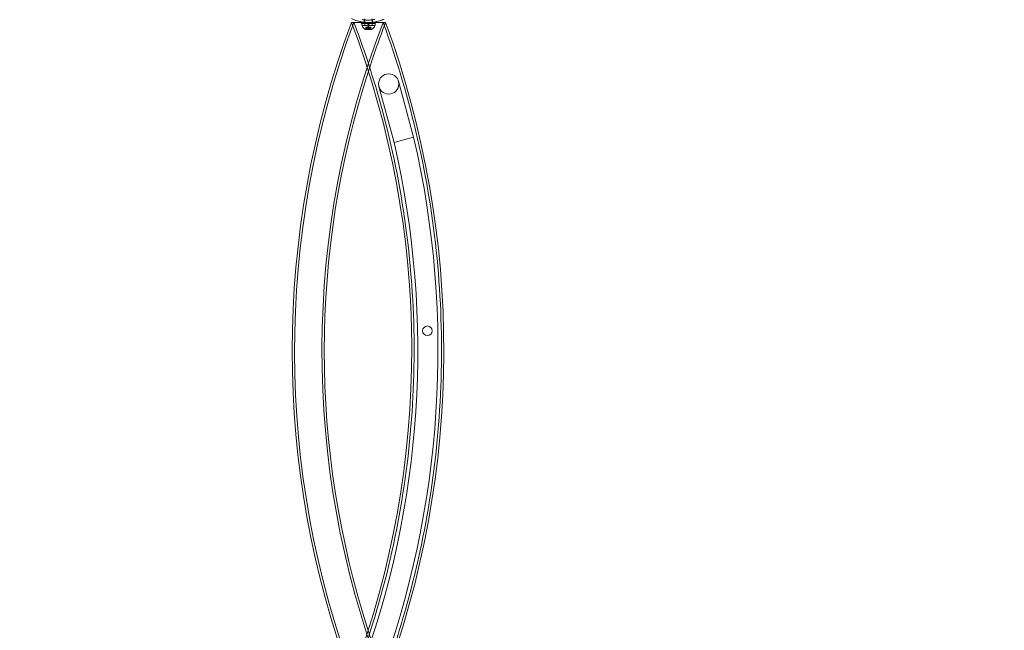
# Model space of a CAD drawing. Extents: x -633 to 184, y -608 to 0.
# Drawn here: x -85 to -34, y -285 to -253 of the extents above; entities that cross this region are included whole.
import ezdxf

# ---------------------------------------------------------------- set-up
doc = ezdxf.new("R2010")
doc.units = 0
doc.header["$MEASUREMENT"] = 0
doc.header["$PDMODE"] = 68
doc.header["$PDSIZE"] = 5
doc.styles.get("Standard").update_dxf_attribs({"font": 'Helvetica LT 57 Condensed_0.ttf'})
doc.dimstyles.new('FEET-METERS', dxfattribs={"dimtxt": 12, "dimasz": 7, "dimexe": 3, "dimexo": 3, "dimgap": 3, "dimtad": 0, "dimdec": 1, "dimzin": 3, "dimdsep": 46, "dimlunit": 4, "dimtxsty": 'Standard', "dimcen": 0.09, "dimadec": 0, "dimazin": 0, "dimtfac": 2, "dimtdec": 1, "dimtofl": 0, "dimtmove": 0, "dimatfit": 3, "dimfxl": 1, "dimfrac": 2, "dimtolj": 1, "dimtzin": 3, "dimarcsym": 0})

# ---------------------------------------------------------------- blocks, each defined once
blk = doc.blocks.new('*D82')
at = {"color": 0, "lineweight": -2, "transparency": 16777216}
for p, q in [((-361.525, -211.319), (-361.525, -86.209)), ((183.622, -336.528), (183.622, -86.209)), ((-354.525, -89.209), (-115.396, -89.209)), ((176.622, -89.209), (-13.228, -89.209))]:
    blk.add_line(p, q, dxfattribs=at)
at = {"color": 0, "lineweight": 0, "transparency": 16777216}
for points in [[(-354.525, -88.042), (-354.525, -90.376), (-361.525, -89.209)], [(176.622, -88.042), (176.622, -90.376), (183.622, -89.209)]]:
    blk.add_solid(points, dxfattribs=at)
at = {"layer": 'DEFPOINTS', "color": 0, "lineweight": 0, "transparency": 16777216}
for p in [(-361.525, -89.209), (-361.525, -214.319), (183.622, -339.528)]:
    blk.add_point(p, dxfattribs=at)
at = {"color": 0, "lineweight": 0, "transparency": 16777216, "insert": (-64.312, -89.209), "char_height": 12, "attachment_point": 5}
blk.add_mtext('\\A1;45\'-5" [13.8M]', dxfattribs=at)
blk = doc.blocks.new('climber')
at = {"color": 0, "linetype": 'Continuous', "lineweight": 0}
for p, q in [((-67.304, -253.053), (-67.508, -253.053)), ((-67.508, -253.053), (-67.508, -253.153)), ((-67.179, -253.153), (-67.508, -253.153)), ((-66.851, -253.156), (-67.476, -253.156)), ((-67.476, -253.197), (-67.476, -253.156)), ((-67.383, -252.856), (-67.383, -253.046)), ((-67.356, -253.053), (-67.356, -253.153)), ((-67.351, -252.798), (-67.351, -253.049)), ((-67.351, -253.049), (-67.351, -253.053)), ((-67.351, -253.053), (-67.351, -253.153)), ((-67.351, -253.153), (-67.351, -253.156)), ((-67.179, -253.053), (-67.304, -253.053)), ((-67.179, -253.053), (-67.148, -253.053)), ((-67.179, -253.053), (-67.179, -253.058)), ((-67.179, -253.058), (-67.179, -253.153)), ((-67.179, -253.153), (-67.148, -253.153)), ((-67.148, -253.053), (-67.148, -253.058)), ((-67.024, -253.053), (-67.148, -253.053)), ((-67.148, -253.058), (-67.148, -253.153)), ((-66.82, -253.153), (-67.148, -253.153)), ((-66.82, -253.053), (-67.024, -253.053)), ((-66.976, -252.798), (-66.976, -253.049)), ((-66.976, -253.049), (-66.976, -253.053)), ((-66.976, -253.053), (-66.976, -253.153)), ((-66.976, -253.153), (-66.976, -253.156)), ((-66.971, -253.053), (-66.971, -253.153)), ((-66.945, -252.856), (-66.945, -253.046)), ((-66.851, -253.197), (-66.851, -253.156)), ((-66.82, -253.053), (-66.82, -253.153)), ((-67.327, -253.356), (-67, -253.356)), ((-67.267, -253.3), (-67.312, -253.339)), ((-67.286, -253.244), (-67.296, -253.244)), ((-67.296, -253.244), (-67.296, -253.341)), ((-67.295, -253.337), (-67.295, -253.244)), ((-67.286, -253.244), (-67.217, -253.244)), ((-67.286, -253.337), (-67.286, -253.244)), ((-67.267, -253.3), (-67.267, -253.244)), ((-67.267, -253.244), (-67.267, -253.3)), ((-67.233, -253.244), (-67.233, -253.35)), ((-67.094, -253.35), (-67.233, -253.35)), ((-67.217, -253.244), (-67.214, -253.244)), ((-67.217, -253.3), (-67.217, -253.244)), ((-67.214, -253.244), (-67.172, -253.244)), ((-67.214, -253.3), (-67.214, -253.244)), ((-67.164, -253.21), (-67.203, -253.244)), ((-67.155, -253.244), (-67.172, -253.244)), ((-67.172, -253.337), (-67.172, -253.244)), ((-67.164, -253.21), (-67.124, -253.244)), ((-67.155, -253.244), (-67.113, -253.244)), ((-67.155, -253.337), (-67.155, -253.244)), ((-67.113, -253.244), (-67.11, -253.244)), ((-67.113, -253.3), (-67.113, -253.244)), ((-67.111, -253.3), (-67.111, -253.244)), ((-67.11, -253.244), (-67.04, -253.244)), ((-67.094, -253.244), (-67.094, -253.35)), ((-67.061, -253.244), (-67.061, -253.3)), ((-67.061, -253.3), (-67.016, -253.339)), ((-67.06, -253.3), (-67.06, -253.244)), ((-67.042, -253.337), (-67.042, -253.244)), ((-67.032, -253.244), (-67.04, -253.244)), ((-67.033, -253.337), (-67.033, -253.244)), ((-67.032, -253.244), (-67.032, -253.341)), ((-64.82, -258.941), (-65.607, -256.046)), ((-66.62, -256.322), (-65.834, -259.217)), ((-64.82, -258.941), (-65.834, -259.217)), ((-65.327, -259.079), (-65.834, -259.217)), ((-64.82, -258.941), (-65.327, -259.079))]:
    blk.add_line(p, q, dxfattribs=at)
for centre, radius in [((-66.114, -256.184), 0.525), ((-64.106, -268.99), 0.25)]:
    blk.add_circle(centre, radius, dxfattribs=at)
for centre, radius, start, end in [((-22.231, -270.039), 48.884, 159.5951, 200.3713), ((-22.231, -270.039), 48.764, 159.5426, 200.7073), ((-22.231, -270.039), 47.344, 158.9056, 200.7103), ((-112.728, -270.009), 47.811, -20.4829, 20.8383), ((-67.592, -252.963), 0.0156, 4.256, 77.3433), ((-67.508, -252.957), 0.0687, 184.256, 259.3263), ((-22.231, -270.039), 47.224, 158.8515, 162.0919), ((-66.82, -252.957), 0.0687, 280.6737, 355.744), ((-66.736, -252.963), 0.0156, 102.6567, 175.744), ((-112.728, -270.009), 49.471, 339.5137, 20.1152), ((-67.445, -253.197), 0.0312, 180, 213.1297), ((-67.065, -252.949), 0.485, 213.1297, 237.0739), ((-67.327, -253.354), 0.0025, 236.8769, 270), ((-67.327, -253.354), 0.0025, 270, 329.9968), ((-67.271, -253.386), 0.0625, 131.0708, 149.9968), ((-67.057, -253.386), 0.0625, 30.0032, 48.9292), ((-67, -253.354), 0.0025, 210.0032, 270), ((-67, -253.354), 0.0025, 270, 303.1231), ((-67.263, -252.949), 0.485, 302.9261, 326.8703), ((-66.883, -253.197), 0.0312, 326.8703, 0), ((-22.231, -270.039), 47.224, 162.0919, 197.8705), ((-112.728, -270.009), 48.121, -20.5087, 12.9602), ((-112.728, -270.009), 49.17, 339.5392, 13.0081), ((-22.231, -270.039), 47.224, 197.8705, 200.7105)]:
    blk.add_arc(centre, radius, start, end, dxfattribs=at)
for points, knots in [([(-67.603, -252.995), (-67.623, -252.995), (-67.642, -252.995), (-67.71, -252.995), (-67.756, -252.995), (-67.833, -252.995), (-67.87, -252.995), (-67.935, -252.995), (-67.962, -252.995), (-68.002, -252.995), (-68.019, -252.995), (-68.042, -252.995), (-68.047, -252.995), (-68.047, -252.995)], [-0.834975, -0.834975, -0.834975, -0.834975, -0.7740175, -0.7740175, -0.6119869, -0.6119869, -0.4564355, -0.4564355, -0.3008842, -0.3008842, -0.1504421, -0.1504421, 0, 0, 0, 0]), ([(-68.045, -253.001), (-68.045, -253.001), (-68.044, -253.001), (-68.044, -253.001), (-68.041, -253.001), (-68.03, -253.001), (-67.992, -253), (-67.965, -253), (-67.875, -252.999), (-67.799, -252.998), (-67.676, -252.996), (-67.64, -252.996), (-67.603, -252.995)], [-0.0318598, -0.0318598, -0.0318598, -0.0318598, 0, 0, 0, 0.1996052, 0.1996052, 0.3946308, 0.3946308, 0.7284783, 0.7284783, 0.8550824, 0.8550824, 0.8550824, 0.8550824]), ([(-68.039, -252.786), (-67.943, -252.835), (-67.838, -252.878), (-67.637, -252.939), (-67.543, -252.96), (-67.352, -252.988), (-67.257, -252.995), (-67.071, -252.995), (-66.975, -252.988), (-66.785, -252.96), (-66.69, -252.939), (-66.514, -252.885), (-66.432, -252.854), (-66.354, -252.818)], [1.722503, 1.722503, 1.722503, 1.722503, 2.057723, 2.057723, 2.336033, 2.336033, 2.614343, 2.614343, 2.892652, 2.892652, 3.170962, 3.170962, 3.431634, 3.431634, 3.431634, 3.431634]), ([(-67.828, -286.782), (-67.104, -284.845), (-66.505, -282.857), (-65.571, -278.832), (-65.234, -276.787), (-64.827, -272.678), (-64.756, -270.606), (-64.883, -266.479), (-65.08, -264.415), (-65.737, -260.339), (-66.199, -258.318), (-67.123, -255.213), (-67.5, -254.098), (-67.917, -252.999)], [0, 0, 0, 0, 6.202098, 6.202098, 12.395486, 12.395486, 18.588899, 18.588899, 24.782311, 24.782311, 30.975724, 30.975724, 34.501483, 34.501483, 34.501483, 34.501483]), ([(-67.16, -252.995), (-67.181, -252.995), (-67.203, -252.995), (-67.285, -252.995), (-67.346, -252.995), (-67.46, -252.995), (-67.514, -252.995), (-67.565, -252.995)], [-1.2043102, -1.2043102, -1.2043102, -1.2043102, -1.1399879, -1.1399879, -0.9569117, -0.9569117, -0.7859357, -0.7859357, -0.7859357, -0.7859357]), ([(-66.807, -253.025), (-66.807, -253.025), (-66.808, -253.025), (-66.813, -253.026), (-66.829, -253.029), (-66.879, -253.037), (-66.912, -253.042), (-66.984, -253.05), (-67.021, -253.053), (-67.094, -253.057), (-67.129, -253.058), (-67.164, -253.058), (-67.185, -253.058), (-67.207, -253.058), (-67.261, -253.056), (-67.294, -253.054), (-67.353, -253.049), (-67.381, -253.046), (-67.439, -253.039), (-67.467, -253.034), (-67.509, -253.027), (-67.52, -253.025), (-67.52, -253.025)], [0, 0, 0, 0, 0.0280862, 0.0280862, 0.1629228, 0.1629228, 0.29074, 0.29074, 0.3972203, 0.3972203, 0.4892242, 0.4892242, 0.4892242, 0.5448471, 0.5448471, 0.6338437, 0.6338437, 0.7195411, 0.7195411, 0.8417963, 0.8417963, 0.9784484, 0.9784484, 0.9784484, 0.9784484]), ([(-66.84, -252.84), (-66.84, -252.84), (-66.84, -252.84), (-66.845, -252.841), (-66.86, -252.844), (-66.905, -252.851), (-66.935, -252.856), (-67.001, -252.863), (-67.034, -252.866), (-67.1, -252.869), (-67.132, -252.87), (-67.164, -252.87), (-67.183, -252.87), (-67.203, -252.87), (-67.252, -252.868), (-67.282, -252.866), (-67.336, -252.862), (-67.361, -252.859), (-67.414, -252.853), (-67.44, -252.848), (-67.477, -252.842), (-67.488, -252.84), (-67.488, -252.84)], [0, 0, 0, 0, 0.0280862, 0.0280862, 0.1629228, 0.1629228, 0.29074, 0.29074, 0.3972203, 0.3972203, 0.4892242, 0.4892242, 0.4892242, 0.5448471, 0.5448471, 0.6338437, 0.6338437, 0.7195411, 0.7195411, 0.8417963, 0.8417963, 0.9784484, 0.9784484, 0.9784484, 0.9784484]), ([(-66.763, -252.995), (-66.796, -252.995), (-66.83, -252.995), (-66.923, -252.995), (-66.983, -252.995), (-67.082, -252.995), (-67.121, -252.995), (-67.16, -252.995)], [-1.6136858, -1.6136858, -1.6136858, -1.6136858, -1.5032838, -1.5032838, -1.3211233, -1.3211233, -1.2043102, -1.2043102, -1.2043102, -1.2043102]), ([(-66.275, -252.995), (-66.275, -252.995), (-66.275, -252.995), (-66.283, -252.995), (-66.311, -252.995), (-66.406, -252.995), (-66.475, -252.995), (-66.62, -252.995), (-66.689, -252.995), (-66.763, -252.995)], [-2.5539126, -2.5539126, -2.5539126, -2.5539126, -2.5043759, -2.5043759, -2.1900732, -2.1900732, -1.858653, -1.858653, -1.6136858, -1.6136858, -1.6136858, -1.6136858]), ([(-66.274, -253.001), (-66.274, -253.001), (-66.279, -253.001), (-66.301, -253.001), (-66.318, -253), (-66.358, -253), (-66.386, -253), (-66.45, -252.999), (-66.488, -252.998), (-66.564, -252.997), (-66.61, -252.997), (-66.685, -252.996), (-66.712, -252.996), (-66.739, -252.995)], [2.5384866, 2.5384866, 2.5384866, 2.5384866, 2.6889906, 2.6889906, 2.8394945, 2.8394945, 2.9951212, 2.9951212, 3.1507479, 3.1507479, 3.312614, 3.312614, 3.3964393, 3.3964393, 3.3964393, 3.3964393]), ([(-66.403, -252.995), (-65.679, -254.964), (-65.081, -256.984), (-64.148, -261.071), (-63.812, -263.147), (-63.406, -267.317), (-63.336, -269.419), (-63.464, -273.607), (-63.662, -275.701), (-64.321, -279.839), (-64.783, -281.89), (-65.707, -285.04), (-66.083, -286.168), (-66.498, -287.281)], [0, 0, 0, 0, 6.293011, 6.293011, 12.577442, 12.577442, 18.861896, 18.861896, 25.146349, 25.146349, 31.430803, 31.430803, 34.993514, 34.993514, 34.993514, 34.993514]), ([(-67.296, -253.339), (-67.296, -253.339), (-67.296, -253.339), (-67.295, -253.339), (-67.295, -253.339), (-67.295, -253.338)], [0.026417714, 0.026417714, 0.026417714, 0.026417714, 0.026883246, 0.026883246, 0.028070805, 0.028070805, 0.028070805, 0.028070805]), ([(-67.296, -253.339), (-67.296, -253.339), (-67.296, -253.339), (-67.296, -253.34), (-67.296, -253.34), (-67.296, -253.341), (-67.296, -253.341), (-67.295, -253.342), (-67.295, -253.342), (-67.295, -253.342), (-67.295, -253.342), (-67.295, -253.342), (-67.295, -253.342), (-67.295, -253.342), (-67.295, -253.342), (-67.295, -253.342), (-67.295, -253.342), (-67.295, -253.342), (-67.295, -253.342), (-67.294, -253.342), (-67.294, -253.342), (-67.294, -253.342), (-67.294, -253.342), (-67.293, -253.342), (-67.293, -253.341), (-67.292, -253.341), (-67.291, -253.341), (-67.29, -253.34), (-67.289, -253.34), (-67.289, -253.339)], [0, 0, 0, 0, 0.00041232, 0.00041232, 0.00367036, 0.00367036, 0.0061271, 0.0061271, 0.00796491, 0.00796491, 0.00815345, 0.00815345, 0.00825503, 0.00825503, 0.00831852, 0.00831852, 0.00838777, 0.00838777, 0.00848273, 0.00848273, 0.00870295, 0.00870295, 0.01013563, 0.01013563, 0.01215525, 0.01215525, 0.01467787, 0.01467787, 0.0166517, 0.0166517, 0.0166517, 0.0166517]), ([(-67.289, -253.339), (-67.289, -253.339), (-67.289, -253.339), (-67.29, -253.34), (-67.291, -253.34), (-67.292, -253.341), (-67.293, -253.341), (-67.294, -253.342), (-67.294, -253.342), (-67.294, -253.342), (-67.294, -253.342), (-67.295, -253.342), (-67.295, -253.342), (-67.295, -253.342), (-67.295, -253.342), (-67.295, -253.342), (-67.295, -253.342), (-67.295, -253.342), (-67.295, -253.342), (-67.295, -253.342), (-67.295, -253.342), (-67.295, -253.342), (-67.295, -253.342), (-67.296, -253.342), (-67.296, -253.341), (-67.296, -253.341), (-67.296, -253.341), (-67.296, -253.34), (-67.296, -253.34), (-67.296, -253.339)], [0, 0, 0, 0, 0.00041133, 0.00041133, 0.0035034, 0.0035034, 0.00594033, 0.00594033, 0.00795678, 0.00795678, 0.00816734, 0.00816734, 0.00825334, 0.00825334, 0.00831687, 0.00831687, 0.00838579, 0.00838579, 0.00847957, 0.00847957, 0.00869405, 0.00869405, 0.01012524, 0.01012524, 0.01214061, 0.01214061, 0.01467168, 0.01467168, 0.01664979, 0.01664979, 0.01664979, 0.01664979]), ([(-67.286, -253.337), (-67.287, -253.338), (-67.287, -253.339), (-67.288, -253.339), (-67.288, -253.339), (-67.289, -253.339)], [0.007300399, 0.007300399, 0.007300399, 0.007300399, 0.009949303, 0.009949303, 0.010414835, 0.010414835, 0.010414835, 0.010414835]), ([(-67.268, -253.301), (-67.268, -253.3), (-67.267, -253.3), (-67.267, -253.3), (-67.267, -253.3), (-67.267, -253.3)], [0.006463967, 0.006463967, 0.006463967, 0.006463967, 0.007125803, 0.007125803, 0.009029787, 0.009029787, 0.009029787, 0.009029787]), ([(-67.218, -253.301), (-67.218, -253.3), (-67.217, -253.3), (-67.217, -253.3), (-67.217, -253.3), (-67.217, -253.3)], [0.006463967, 0.006463967, 0.006463967, 0.006463967, 0.007125803, 0.007125803, 0.007719964, 0.007719964, 0.007719964, 0.007719964]), ([(-67.214, -253.301), (-67.214, -253.3), (-67.214, -253.3), (-67.214, -253.3), (-67.215, -253.3), (-67.216, -253.3), (-67.216, -253.3), (-67.217, -253.3)], [0.006463967, 0.006463967, 0.006463967, 0.006463967, 0.007125803, 0.007125803, 0.009029787, 0.009029787, 0.010339612, 0.010339612, 0.010339612, 0.010339612]), ([(-67.171, -253.339), (-67.171, -253.339), (-67.171, -253.339), (-67.171, -253.339), (-67.172, -253.339), (-67.172, -253.338)], [0.026417714, 0.026417714, 0.026417714, 0.026417714, 0.026883246, 0.026883246, 0.028070805, 0.028070805, 0.028070805, 0.028070805]), ([(-67.157, -253.339), (-67.157, -253.339), (-67.157, -253.339), (-67.158, -253.34), (-67.158, -253.34), (-67.16, -253.341), (-67.16, -253.341), (-67.162, -253.342), (-67.163, -253.342), (-67.163, -253.342), (-67.164, -253.342), (-67.164, -253.342), (-67.164, -253.342), (-67.164, -253.342), (-67.164, -253.342), (-67.164, -253.342), (-67.164, -253.342), (-67.164, -253.342), (-67.164, -253.342), (-67.164, -253.342), (-67.164, -253.342), (-67.165, -253.342), (-67.165, -253.342), (-67.166, -253.342), (-67.167, -253.341), (-67.168, -253.341), (-67.169, -253.341), (-67.17, -253.34), (-67.17, -253.34), (-67.171, -253.339)], [0, 0, 0, 0, 0.00041393, 0.00041393, 0.00331032, 0.00331032, 0.00567645, 0.00567645, 0.00794407, 0.00794407, 0.00816309, 0.00816309, 0.00825092, 0.00825092, 0.00831521, 0.00831521, 0.00838441, 0.00838441, 0.0084776, 0.0084776, 0.00868657, 0.00868657, 0.01011525, 0.01011525, 0.0121263, 0.0121263, 0.01466595, 0.01466595, 0.01664838, 0.01664838, 0.01664838, 0.01664838]), ([(-67.171, -253.339), (-67.171, -253.339), (-67.171, -253.339), (-67.17, -253.34), (-67.169, -253.34), (-67.168, -253.341), (-67.167, -253.341), (-67.166, -253.342), (-67.165, -253.342), (-67.164, -253.342), (-67.164, -253.342), (-67.164, -253.342), (-67.164, -253.342), (-67.164, -253.342), (-67.164, -253.342), (-67.164, -253.342), (-67.164, -253.342), (-67.164, -253.342), (-67.164, -253.342), (-67.164, -253.342), (-67.164, -253.342), (-67.163, -253.342), (-67.162, -253.342), (-67.161, -253.342), (-67.161, -253.341), (-67.159, -253.341), (-67.159, -253.341), (-67.158, -253.34), (-67.157, -253.34), (-67.157, -253.339)], [0, 0, 0, 0, 0.00041348, 0.00041348, 0.00335938, 0.00335938, 0.00572359, 0.00572359, 0.00794646, 0.00794646, 0.00816387, 0.00816387, 0.00825132, 0.00825132, 0.00831543, 0.00831543, 0.00838451, 0.00838451, 0.0084777, 0.0084777, 0.00868732, 0.00868732, 0.01011652, 0.01011652, 0.01212817, 0.01212817, 0.01466672, 0.01466672, 0.01664861, 0.01664861, 0.01664861, 0.01664861]), ([(-67.155, -253.337), (-67.156, -253.338), (-67.156, -253.339), (-67.157, -253.339), (-67.157, -253.339), (-67.157, -253.339)], [0.007300399, 0.007300399, 0.007300399, 0.007300399, 0.009949303, 0.009949303, 0.010414835, 0.010414835, 0.010414835, 0.010414835]), ([(-67.114, -253.301), (-67.114, -253.3), (-67.114, -253.3), (-67.114, -253.3), (-67.113, -253.3), (-67.113, -253.3)], [0.006463967, 0.006463967, 0.006463967, 0.006463967, 0.007125803, 0.007125803, 0.007719964, 0.007719964, 0.007719964, 0.007719964]), ([(-67.11, -253.301), (-67.11, -253.3), (-67.11, -253.3), (-67.111, -253.3), (-67.112, -253.3), (-67.113, -253.3), (-67.113, -253.3), (-67.113, -253.3)], [0.006463967, 0.006463967, 0.006463967, 0.006463967, 0.007125803, 0.007125803, 0.009029787, 0.009029787, 0.010339612, 0.010339612, 0.010339612, 0.010339612]), ([(-67.06, -253.301), (-67.06, -253.3), (-67.06, -253.3), (-67.06, -253.3), (-67.06, -253.3), (-67.06, -253.3)], [0.006463967, 0.006463967, 0.006463967, 0.006463967, 0.007125803, 0.007125803, 0.007719964, 0.007719964, 0.007719964, 0.007719964]), ([(-67.039, -253.339), (-67.039, -253.339), (-67.039, -253.339), (-67.04, -253.339), (-67.04, -253.339), (-67.04, -253.338)], [0.026417714, 0.026417714, 0.026417714, 0.026417714, 0.026883246, 0.026883246, 0.028070805, 0.028070805, 0.028070805, 0.028070805]), ([(-67.032, -253.339), (-67.032, -253.339), (-67.032, -253.339), (-67.032, -253.34), (-67.032, -253.34), (-67.032, -253.341), (-67.032, -253.341), (-67.032, -253.342), (-67.033, -253.342), (-67.033, -253.342), (-67.033, -253.342), (-67.033, -253.342), (-67.033, -253.342), (-67.033, -253.342), (-67.033, -253.342), (-67.033, -253.342), (-67.033, -253.342), (-67.033, -253.342), (-67.033, -253.342), (-67.033, -253.342), (-67.033, -253.342), (-67.033, -253.342), (-67.034, -253.342), (-67.035, -253.342), (-67.035, -253.341), (-67.036, -253.341), (-67.037, -253.341), (-67.038, -253.34), (-67.039, -253.34), (-67.039, -253.339)], [0, 0, 0, 0, 0.00041176, 0.00041176, 0.00365422, 0.00365422, 0.00610875, 0.00610875, 0.00796436, 0.00796436, 0.00817423, 0.00817423, 0.00825796, 0.00825796, 0.00832097, 0.00832097, 0.00839048, 0.00839048, 0.00848722, 0.00848722, 0.00871815, 0.00871815, 0.01015814, 0.01015814, 0.01218673, 0.01218673, 0.01468858, 0.01468858, 0.01665151, 0.01665151, 0.01665151, 0.01665151]), ([(-67.039, -253.339), (-67.039, -253.339), (-67.039, -253.339), (-67.038, -253.34), (-67.037, -253.34), (-67.036, -253.341), (-67.035, -253.341), (-67.034, -253.342), (-67.034, -253.342), (-67.033, -253.342), (-67.033, -253.342), (-67.033, -253.342), (-67.033, -253.342), (-67.033, -253.342), (-67.033, -253.342), (-67.033, -253.342), (-67.033, -253.342), (-67.033, -253.342), (-67.033, -253.342), (-67.033, -253.342), (-67.033, -253.342), (-67.033, -253.342), (-67.032, -253.342), (-67.032, -253.342), (-67.032, -253.341), (-67.032, -253.341), (-67.032, -253.341), (-67.032, -253.34), (-67.032, -253.34), (-67.032, -253.339)], [0, 0, 0, 0, 0.00041106, 0.00041106, 0.0035373, 0.0035373, 0.00597776, 0.00597776, 0.00795862, 0.00795862, 0.008168, 0.008168, 0.00825376, 0.00825376, 0.00831721, 0.00831721, 0.00838612, 0.00838612, 0.00848005, 0.00848005, 0.00869554, 0.00869554, 0.01012717, 0.01012717, 0.01214334, 0.01214334, 0.01467282, 0.01467282, 0.01665013, 0.01665013, 0.01665013, 0.01665013]), ([(-67.033, -253.337), (-67.033, -253.338), (-67.032, -253.339), (-67.032, -253.339), (-67.032, -253.339), (-67.032, -253.339)], [0.007300399, 0.007300399, 0.007300399, 0.007300399, 0.009949303, 0.009949303, 0.010414835, 0.010414835, 0.010414835, 0.010414835])]:
    blk.add_open_spline(points, degree=3, knots=knots, dxfattribs=at)
for points in [[(-67.565, -252.995), (-67.578, -252.995), (-67.591, -252.995), (-67.603, -252.995)], [(-67.295, -253.337), (-67.295, -253.338), (-67.295, -253.338), (-67.295, -253.338)], [(-67.172, -253.337), (-67.172, -253.338), (-67.172, -253.338), (-67.172, -253.338)], [(-67.061, -253.3), (-67.061, -253.3), (-67.06, -253.3), (-67.06, -253.3)], [(-67.061, -253.3), (-67.061, -253.3), (-67.06, -253.3), (-67.06, -253.3)], [(-67.061, -253.3), (-67.061, -253.3), (-67.06, -253.3), (-67.06, -253.3)], [(-67.061, -253.3), (-67.061, -253.3), (-67.06, -253.3), (-67.06, -253.3)], [(-67.042, -253.337), (-67.041, -253.338), (-67.041, -253.338), (-67.04, -253.338)]]:
    blk.add_open_spline(points, degree=3, dxfattribs=at)
for points, weights in [([(-67.295, -253.337), (-67.279, -253.31), (-67.267, -253.3)], [1.06120691497, 1.21890298912, 1.29071555247]), ([(-67.268, -253.301), (-67.279, -253.311), (-67.295, -253.338)], [1.2877924798, 1.2144124615, 1.05685445761]), ([(-67.218, -253.301), (-67.247, -253.311), (-67.287, -253.338)], [1.2877924798, 1.2144124615, 1.05685445761]), ([(-67.286, -253.337), (-67.245, -253.31), (-67.217, -253.3)], [1.06120691497, 1.21890298912, 1.29071555247]), ([(-67.172, -253.337), (-67.197, -253.31), (-67.214, -253.3)], [1.06120691497, 1.21890298912, 1.29071555247]), ([(-67.214, -253.301), (-67.196, -253.311), (-67.172, -253.338)], [1.2877924798, 1.2144124615, 1.05685445761]), ([(-67.114, -253.301), (-67.131, -253.311), (-67.156, -253.338)], [1.2877924798, 1.2144124615, 1.05685445761]), ([(-67.155, -253.337), (-67.131, -253.31), (-67.113, -253.3)], [1.06120691497, 1.21890298912, 1.29071555247]), ([(-67.042, -253.337), (-67.082, -253.31), (-67.111, -253.3)], [1.06120691497, 1.21890298912, 1.29071555247]), ([(-67.11, -253.301), (-67.081, -253.311), (-67.04, -253.338)], [1.2877924798, 1.2144124615, 1.05685445761]), ([(-67.033, -253.337), (-67.049, -253.31), (-67.06, -253.3)], [1.06120691497, 1.21890298912, 1.29071555247]), ([(-67.06, -253.301), (-67.049, -253.311), (-67.032, -253.338)], [1.2877924798, 1.2144124615, 1.05685445761])]:
    blk.add_rational_spline(points, weights, degree=2, dxfattribs=at)

msp = doc.modelspace()

# ---------------------------------------------------------------- block references
msp.add_blockref('climber', (0, 0))

# ---------------------------------------------------------------- dimensions: what is measured, and where the dimension line sits
at = {"lineweight": 0}
dim = msp.add_linear_dim(base=(-361.525, -89.209), p1=(183.622, -339.528), p2=(-361.525, -214.319), dimstyle='FEET-METERS', dxfattribs=at)
dim.commit()
dim.dimension.update_dxf_attribs({"geometry": '*D82', "text_midpoint": (-64.312, -89.209), "dimtype": 160})

doc.saveas('drawing.dxf')
